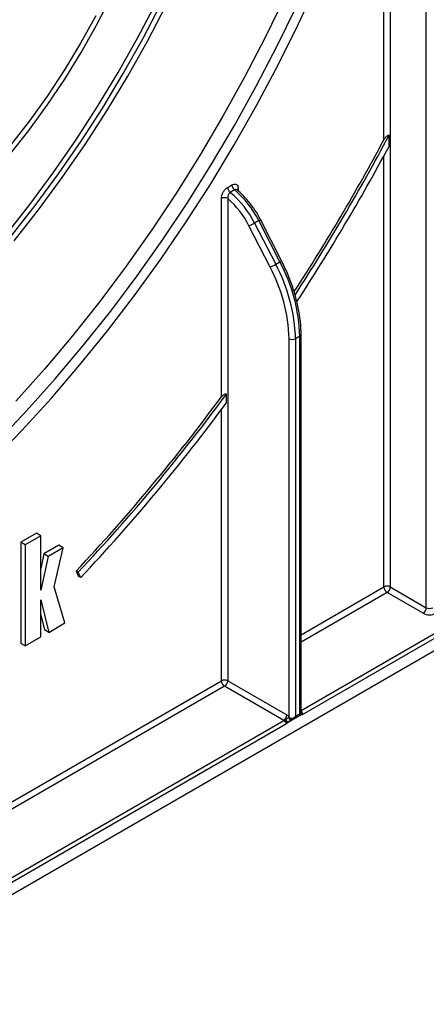
# Model space of a CAD drawing. Units: millimetres. Extents: x 7 to 419, y -29 to 291.
# Drawn here: x 357 to 371, y 100 to 133 of the extents above; entities that cross this region are included whole.
import ezdxf

# ---------------------------------------------------------------- set-up
doc = ezdxf.new("R2010")
doc.units = ezdxf.units.MM

msp = doc.modelspace()

# ---------------------------------------------------------------- linework, layer by layer
at = {"color": 7, "linetype": 'Continuous', "lineweight": 25}
for p, q in [((369.32615, 128.835456), (369.32615, 138.148626)), ((369.538282, 138.148626), (369.538282, 113.921638)), ((370.740364, 113.227691), (370.740364, 134.02181)), ((369.496861, 128.614183), (369.496861, 128.982283)), ((364.114773, 127.246376), (364.256195, 127.328017)), ((364.341803, 127.158414), (364.200382, 127.076774)), ((364.431188, 127.154975), (364.421272, 127.164804)), ((363.902641, 120.258624), (363.902641, 126.873478)), ((364.114773, 126.873478), (364.114773, 110.790713)), ((365.152392, 126.137777), (365.010971, 126.056137)), ((365.85721, 124.760929), (365.152392, 126.137777)), ((365.909481, 124.797456), (365.204663, 126.174304)), ((365.528471, 124.586234), (364.823653, 125.963082)), ((365.010971, 126.056137), (365.715789, 124.679288)), ((365.715789, 124.679288), (365.85721, 124.760929)), ((366.165383, 109.586099), (366.165383, 122.197832)), ((366.518936, 122.279473), (366.377515, 122.197832)), ((366.377515, 122.197832), (366.377515, 109.606921)), ((366.518936, 109.688562), (366.518936, 122.279473)), ((366.56287, 109.716304), (366.56287, 122.340704)), ((364.073352, 120.058062), (364.073352, 120.353189)), ((319.050858, 81.804043), (383.369291, 118.934284)), ((357.736682, 115.711944), (357.216608, 115.411712)), ((357.878104, 115.630303), (357.35803, 115.330071)), ((357.878104, 115.630303), (357.736682, 115.711944)), ((357.878104, 113.818684), (357.878104, 115.630303)), ((357.216608, 115.411712), (357.216608, 112.034328)), ((357.35803, 115.330071), (357.216608, 115.411712)), ((357.35803, 115.330071), (357.35803, 111.952687)), ((358.484324, 115.309274), (357.984248, 115.020586)), ((358.625745, 115.227633), (358.484324, 115.309274)), ((357.984248, 115.020586), (357.878104, 114.540272)), ((358.125669, 114.938945), (357.878104, 113.818684)), ((358.125669, 114.938945), (357.984248, 115.020586)), ((358.625745, 115.227633), (358.125669, 114.938945)), ((358.320915, 113.927629), (358.625745, 115.227633)), ((359.058112, 114.451228), (359.140235, 114.272775)), ((359.128823, 114.410407), (359.058112, 114.451228)), ((359.210946, 114.231954), (359.128823, 114.410407)), ((359.210946, 114.231954), (359.140235, 114.272775)), ((374.905223, 114.456352), (366.593416, 109.658048)), ((358.685083, 112.718779), (358.320915, 113.927629)), ((370.634298, 113.043979), (369.432216, 113.737926)), ((369.538282, 113.921638), (370.740364, 113.227691)), ((357.878104, 113.486848), (358.141275, 112.404845)), ((357.878104, 112.25292), (357.878104, 113.486848)), ((357.878104, 112.987048), (357.999853, 112.486486)), ((358.141275, 112.404845), (358.685083, 112.718779)), ((358.141275, 112.404845), (357.999853, 112.486486)), ((357.35803, 111.952687), (357.216608, 112.034328)), ((357.35803, 111.952687), (357.878104, 112.25292)), ((364.114773, 110.790713), (366.087601, 109.651823)), ((365.981535, 109.468112), (364.008707, 110.607001)), ((366.377515, 109.606921), (366.518936, 109.688562)), ((366.570004, 109.70034), (366.56416, 109.701198)), ((366.076761, 109.359789), (334.165499, 90.93781)), ((366.085014, 109.414563), (366.085672, 109.432088)), ((366.091599, 109.439025), (366.085672, 109.432091)), ((366.12499, 109.408003), (366.105686, 109.390176)), ((366.563028, 109.654192), (366.105716, 109.390191)), ((366.165383, 109.586099), (366.186751, 109.545695)), ((366.186751, 109.545695), (366.210678, 109.541752)), ((366.237766, 109.499854), (366.229435, 109.494743)), ((366.241165, 109.49975), (366.239832, 109.499699)), ((366.31544, 109.520347), (366.516867, 109.636628)), ((366.563028, 109.654192), (366.553038, 109.651773))]:
    msp.add_line(p, q, dxfattribs=at)
at = {"color": 8, "linetype": 'Continuous', "lineweight": 25}
for p, q in [((369.32615, 113.921638), (369.32615, 128.29829)), ((364.468327, 127.200041), (364.468327, 127.123022)), ((363.902641, 110.790713), (363.902641, 119.82877)), ((366.56287, 109.803709), (374.834512, 114.578826)), ((366.56287, 112.32643), (369.32615, 113.921638)), ((369.432216, 113.737926), (366.56287, 112.081488)), ((334.134953, 93.606192), (363.902641, 110.790713)), ((364.008707, 110.607001), (334.134953, 93.36125)), ((334.134953, 91.083471), (365.981535, 109.468112))]:
    msp.add_line(p, q, dxfattribs=at)
at = {"color": 7, "linetype": 'Continuous', "lineweight": 25, "flags": 128}
for points in [[(356.250372, 118.112206), (357.245116, 119.138768), (358.220407, 120.207446), (359.174101, 121.315889), (360.104102, 122.461662), (361.008366, 123.642245), (361.884905, 124.855043), (362.731791, 126.09739), (363.547164, 127.366556), (364.329231, 128.65975), (365.076273, 129.97413), (365.786647, 131.306806), (366.458793, 132.654849), (367.091232, 134.015296)], [(356.703303, 125.646087), (357.512916, 126.672081), (358.295799, 127.731328), (359.049761, 128.820861), (359.772688, 129.937627), (360.462557, 131.078497), (361.117434, 132.240277), (361.735484, 133.41971)], [(356.842274, 128.339054), (357.480622, 129.144173), (358.09229, 129.98215), (358.674546, 130.849244), (359.224791, 131.741581), (359.740567, 132.655177), (360.21957, 133.58595)], [(356.88635, 125.615581), (357.692647, 126.640683), (358.472244, 127.69873), (359.222968, 128.786773), (359.942727, 129.901778), (360.629513, 131.040639), (361.281414, 132.200181), (361.896612, 133.377172)], [(356.990795, 125.462663), (357.806691, 126.499969), (358.595569, 127.570611), (359.35523, 128.671607), (360.083557, 129.799886), (360.77852, 130.952305), (361.438181, 132.125651), (362.060703, 133.316653)], [(366.006051, 133.581618), (365.359297, 132.24477), (364.673975, 130.92189), (363.951607, 129.615913), (363.193794, 128.329735), (362.402218, 127.066208), (361.578634, 125.828137), (360.724868, 124.618265), (359.842815, 123.439279), (358.934432, 122.293791), (358.001732, 121.184343), (357.046785, 120.113396)], [(356.42047, 118.761207), (357.399907, 119.791199), (358.359252, 120.862486), (359.296365, 121.972676), (360.209154, 123.119294), (361.095583, 124.29978), (361.953673, 125.5115), (362.781511, 126.75175), (363.577249, 128.017764), (364.339111, 129.306715), (365.065397, 130.615728), (365.754487, 131.941882), (366.404842, 133.282218)], [(359.70929, 132.965221), (359.207059, 132.054766), (358.6697, 131.164598), (358.099662, 130.298777), (357.499548, 129.461254), (356.872094, 128.655849), (356.220163, 127.886237), (355.546731, 127.155929), (354.854868, 126.468257), (354.147732, 125.826359), (353.428548, 125.233162), (352.700599, 124.691374), (351.967204, 124.203465), (351.231709, 123.771663), (350.497471, 123.397936), (349.767839, 123.08399), (349.046141, 122.831257), (348.335671, 122.64089), (347.63967, 122.513758), (346.961312, 122.450441), (346.303694, 122.451227), (345.669814, 122.516114), (345.157617, 122.619998)]]:
    msp.add_lwpolyline(points, dxfattribs=at)
at = {"color": 8, "linetype": 'Continuous', "lineweight": 25, "flags": 128}
msp.add_lwpolyline([(366.233605, 109.497627), (366.227088, 109.495456), (366.215095, 109.494732), (366.202321, 109.497713), (366.189334, 109.504266), (366.176714, 109.514099), (366.165022, 109.526775), (366.154779, 109.541729), (366.146442, 109.558294)], dxfattribs=at)
at = {"color": 7, "linetype": 'Continuous', "lineweight": 25}
for centre, radius, start, end in [((307.577167, 161.861646), 70.026182, 327.04439148, 331.86008461), ((307.6514, 161.818856), 70.02215, 326.97436724, 332.03413083), ((307.364673, 161.984199), 70.526355, 326.86736083, 331.7606004), ((364.349276, 127.258337), 0.234808, 182.919882, 230.6459608), ((362.168509, 124.63086), 3.179781, 26.6302565, 50.2828545), ((364.490698, 127.339978), 0.234808, 182.919882, 230.6459608), ((362.30993, 124.712501), 3.179781, 26.6302565, 50.2828545), ((364.008707, 126.668771), 0.230553, 62.6096722, 117.3903278), ((362.17028, 124.628214), 2.970229, 26.7061998, 49.1060476), ((364.175842, 127.502175), 1.669871, 292.8264392, 300.0076538), ((364.88066, 126.125327), 1.669871, 292.8264392, 300.0076538), ((360.775643, 122.039681), 5.39206, 1.6807517, 28.1822863), ((360.777785, 122.033519), 5.60214, 1.6807517, 28.1822863), ((360.919207, 122.11516), 5.60214, 1.6807517, 28.1822863), ((366.271449, 122.402539), 0.230553, 242.6096722, 297.3903278), ((312.183804, 158.478121), 64.308382, 316.7941621, 323.53611708), ((312.198871, 158.485561), 64.381981, 316.7967591, 323.68079476), ((311.999468, 158.57625), 64.771446, 316.79370185, 323.51028185), ((369.432216, 113.716931), 0.230553, 62.6096722, 117.3903278), ((369.556433, 113.932117), 0.230521, 182.6054785, 237.3945217), ((369.308, 113.932117), 0.230521, 302.6054783, 357.3945215), ((370.510081, 113.23817), 0.230521, 302.6054783, 357.3945215), ((370.84643, 113.453392), 0.461107, 242.6096722, 297.3903278), ((370.84643, 113.432397), 0.230553, 242.6096722, 297.3903278), ((364.008707, 110.586006), 0.230553, 62.6096722, 117.3903278), ((364.132924, 110.801192), 0.230521, 182.6054785, 237.3945217), ((363.884491, 110.801192), 0.230521, 302.6054783, 357.3945215), ((366.454613, 109.694183), 0.115555, 339.7524602, 3.0542526), ((365.857319, 109.662302), 0.230521, 302.6054783, 357.3945215), ((365.916903, 109.360068), 0.1259, 40.4931324, 59.1120074), ((365.803277, 109.799771), 0.414685, 300.3241324, 307.1259116), ((365.926021, 109.381714), 0.31475, 40.4931324, 59.1120074), ((365.970251, 109.698674), 0.225277, 321.4539198, 330.0185348)]:
    msp.add_arc(centre, radius, start, end, dxfattribs=at)
at = {"color": 8, "linetype": 'Continuous', "lineweight": 25}
for centre, radius, start, end in [((364.50796, 127.122116), 0.087425, 116.9581145, 157.0968759), ((365.080644, 126.296114), 0.173833, 294.3768963, 315.5148523), ((365.785463, 124.919265), 0.173833, 294.3768963, 315.5148523), ((366.487797, 122.348195), 0.075447, 294.3760275, 354.289492), ((366.472035, 109.675929), 0.140881, 41.015954, 49.8517584), ((366.449152, 109.990919), 0.257312, 296.2282243, 300.1351992), ((366.246641, 109.561185), 0.061862, 194.5007134, 263.6805033), ((366.260877, 109.550597), 0.050972, 189.9931824, 260.0835798)]:
    msp.add_arc(centre, radius, start, end, dxfattribs=at)
for centre, major_axis, ratio, start_param, end_param in [((366.41287, 109.749792), (-0.107516, 0.110511), 0.335205508, 3.056878683, 3.84235811), ((366.41287, 109.749792), (0.149463, -0.037859), 0.33508412, 5.582462304, 6.367860467), ((366.271449, 109.668151), (-0.000197, 0.159972), 0.71743362, 3.548272116, 4.318725215)]:
    msp.add_ellipse(centre, major_axis=major_axis, ratio=ratio, start_param=start_param, end_param=end_param, dxfattribs=at)
at = {"color": 7, "linetype": 'Continuous', "lineweight": 25}
msp.add_ellipse((366.271449, 109.668151), major_axis=(0.138646, 0.079798), ratio=0.717399322, start_param=3.903679859, end_param=5.106208292, dxfattribs=at)
for points, knots in [([(369.496861, 128.982283), (369.496549, 128.982261), (369.483099, 128.981335), (369.450147, 128.971678), (369.395333, 128.933424), (369.353011, 128.882809), (369.331623, 128.845105), (369.32615, 128.835456)], [0, 0, 0, 0, 0.004527412, 0.194988079, 0.468194886, 0.863907849, 1, 1, 1, 1]), ([(363.902641, 126.873478), (363.905052, 126.903549), (363.909876, 126.963709), (363.947746, 127.06175), (364.003232, 127.150216), (364.062565, 127.212554), (364.100608, 127.2372), (364.114773, 127.246376)], [0, 0, 0, 0, 0.221063385, 0.442247448, 0.660183598, 0.873473729, 1, 1, 1, 1]), ([(364.200382, 127.076774), (364.193366, 127.072125), (364.174451, 127.059594), (364.146633, 127.026544), (364.123136, 126.978668), (364.110494, 126.924623), (364.113338, 126.890636), (364.114773, 126.873478)], [0, 0, 0, 0, 0.122860986, 0.331196429, 0.547413132, 0.771502575, 1, 1, 1, 1]), ([(364.256195, 127.328017), (364.279698, 127.338901), (364.326698, 127.360667), (364.38945, 127.355122), (364.437382, 127.321089), (364.464212, 127.265924), (364.467106, 127.219587), (364.468327, 127.200041)], [0, 0, 0, 0, 0.209167161, 0.418279672, 0.628976554, 0.843494918, 1, 1, 1, 1]), ([(365.204663, 126.174304), (365.175275, 126.229394), (365.090248, 126.388783), (364.924125, 126.638984), (364.706063, 126.90291), (364.529465, 127.0737), (364.430147, 127.154774), (364.409779, 127.1714)], [0, 0, 0, 0, 0.1416648395, 0.4098776651, 0.678638439, 0.9340970148, 1, 1, 1, 1]), ([(366.56287, 122.340704), (366.561583, 122.414741), (366.557856, 122.62905), (366.516587, 123.000191), (366.42539, 123.453441), (366.289889, 123.913722), (366.119762, 124.365335), (365.978084, 124.656479), (365.909481, 124.797456)], [0, 0, 0, 0, 0.0966634861, 0.2798027025, 0.4628503334, 0.645729688, 0.8284569351, 1, 1, 1, 1]), ([(364.073352, 120.353189), (364.068739, 120.353352), (364.050988, 120.353978), (364.016558, 120.347), (363.970765, 120.325133), (363.931187, 120.293876), (363.91075, 120.268638), (363.902641, 120.258624)], [0, 0, 0, 0, 0.074650586, 0.287307338, 0.529451902, 0.813286718, 1, 1, 1, 1]), ([(366.515756, 109.637324), (366.522049, 109.640941), (366.538036, 109.650129), (366.554745, 109.675117), (366.563402, 109.700002), (366.562244, 109.714433), (366.561967, 109.717894)], [0, 0, 0, 0, 0.219970482, 0.558793647, 0.894205419, 1, 1, 1, 1]), ([(366.553038, 109.651773), (366.556169, 109.659671), (366.561347, 109.672736), (366.563834, 109.689786), (366.564076, 109.69826), (366.56416, 109.701198)], [0, 0, 0, 0, 0.499687595, 0.826539303, 1, 1, 1, 1]), ([(366.553038, 109.651773), (366.557682, 109.660393), (366.566059, 109.675945), (366.568788, 109.692819), (366.570004, 109.70034)], [0, 0, 0, 0, 0.554291781, 1, 1, 1, 1]), ([(366.570004, 109.70034), (366.576003, 109.691662), (366.58474, 109.67902), (366.591012, 109.66573), (366.59269, 109.660556), (366.593136, 109.659057), (366.593331, 109.658353), (366.593416, 109.658048)], [0, 0, 0, 0, 0.613520414, 0.893696318, 0.949818923, 0.978217178, 1, 1, 1, 1]), ([(366.578333, 109.768385), (366.582296, 109.762501), (366.588219, 109.753708), (366.593772, 109.732565), (366.595186, 109.708628), (366.594155, 109.684875), (366.593536, 109.668809), (366.59346, 109.662044), (366.593416, 109.658048)], [0, 0, 0, 0, 0.18654888, 0.278794941, 0.571432288, 0.798295641, 0.880854457, 1, 1, 1, 1]), ([(366.076761, 109.359789), (366.076431, 109.363578), (366.075415, 109.375243), (366.067669, 109.387384), (366.054231, 109.402978), (366.039158, 109.416362), (366.022147, 109.431476), (366.0149, 109.439369), (366.012648, 109.441822)], [0, 0, 0, 0, 0.1191785404, 0.3669988918, 0.4281831695, 0.7209015621, 0.9132831731, 1, 1, 1, 1]), ([(366.053568, 109.469138), (366.05523, 109.477452), (366.057795, 109.490281), (366.069157, 109.509811), (366.080635, 109.523345), (366.098413, 109.539305), (366.119491, 109.553043), (366.137732, 109.556597), (366.146442, 109.558294)], [0, 0, 0, 0, 0.183883282, 0.283769196, 0.465049455, 0.535940221, 0.778412953, 1, 1, 1, 1]), ([(366.053568, 109.469138), (366.059636, 109.464565), (366.072739, 109.454691), (366.085011, 109.444497), (366.091599, 109.439025)], [0, 0, 0, 0, 0.463147796, 1, 1, 1, 1]), ([(366.085669, 109.432092), (366.080732, 109.438527), (366.070872, 109.451377), (366.05933, 109.463224), (366.053568, 109.469138)], [0, 0, 0, 0, 0.500811715, 1, 1, 1, 1]), ([(366.076761, 109.359789), (366.076858, 109.36018), (366.077051, 109.360963), (366.077346, 109.362205), (366.078643, 109.367857), (366.082025, 109.384946), (366.083775, 109.402347), (366.085003, 109.414563)], [0, 0, 0, 0, 0.022751025, 0.045624537, 0.071988922, 0.348540318, 1, 1, 1, 1]), ([(366.105686, 109.390174), (366.099017, 109.382308), (366.091179, 109.373064), (366.081716, 109.364111), (366.07918, 109.361851), (366.077586, 109.360483), (366.077078, 109.360056), (366.076761, 109.359789)], [0, 0, 0, 0, 0.717342373, 0.842954175, 0.950134204, 0.968864247, 1, 1, 1, 1]), ([(366.105686, 109.390174), (366.102977, 109.393899), (366.097559, 109.401349), (366.089184, 109.410153), (366.084996, 109.414555)], [0, 0, 0, 0, 0.500051954, 1, 1, 1, 1]), ([(366.12499, 109.408003), (366.119717, 109.411116), (366.109174, 109.417341), (366.093506, 109.427173), (366.085675, 109.432087)], [0, 0, 0, 0, 0.50017885, 1, 1, 1, 1]), ([(366.12499, 109.408003), (366.120606, 109.412532), (366.1121, 109.421321), (366.098292, 109.433246), (366.091599, 109.439025)], [0, 0, 0, 0, 0.515369559, 1, 1, 1, 1]), ([(366.146442, 109.558294), (366.148382, 109.557276), (366.156188, 109.553181), (366.170124, 109.550335), (366.181489, 109.547164), (366.186751, 109.545695)], [0, 0, 0, 0, 0.1508250907, 0.6068762853, 1, 1, 1, 1]), ([(366.232996, 109.497348), (366.234086, 109.497815), (366.238422, 109.499673), (366.240119, 109.499719), (366.24139, 109.499754)], [0, 0, 0, 0, 0.251416563, 1, 1, 1, 1]), ([(366.238564, 109.499615), (366.240913, 109.499724), (366.245046, 109.499917), (366.250246, 109.500319), (366.252491, 109.500493)], [0, 0, 0, 0, 0.568205408, 1, 1, 1, 1]), ([(366.2521, 109.500387), (366.268695, 109.502727), (366.292259, 109.50605), (366.311691, 109.519451), (366.317438, 109.523414)], [0, 0, 0, 0, 0.704243299, 1, 1, 1, 1]), ([(366.593416, 109.658048), (366.593093, 109.657931), (366.592377, 109.657672), (366.589113, 109.656581), (366.578899, 109.654009), (366.569799, 109.654114), (366.563028, 109.654192)], [0, 0, 0, 0, 0.030071095, 0.066863899, 0.305757057, 1, 1, 1, 1])]:
    msp.add_open_spline(points, degree=3, knots=knots, dxfattribs=at)
at = {"color": 8, "linetype": 'Continuous', "lineweight": 25}
for points, knots in [([(364.428711, 127.153625), (364.423029, 127.158456), (364.408516, 127.170796), (364.377631, 127.174006), (364.353707, 127.163595), (364.341803, 127.158414)], [0, 0, 0, 0, 0.244296857, 0.6239885261, 1, 1, 1, 1]), ([(366.229435, 109.494743), (366.224497, 109.491868), (366.209087, 109.482897), (366.182117, 109.458878), (366.152719, 109.432068), (366.133196, 109.415125), (366.12499, 109.408003)], [0, 0, 0, 0, 0.12952907, 0.404212129, 0.749556862, 1, 1, 1, 1]), ([(366.553038, 109.651773), (366.549375, 109.650573), (366.540356, 109.647618), (366.532336, 109.646034), (366.527573, 109.645093)], [0, 0, 0, 0, 0.4061409469, 1, 1, 1, 1])]:
    msp.add_open_spline(points, degree=3, knots=knots, dxfattribs=at)

doc.saveas('drawing.dxf')
